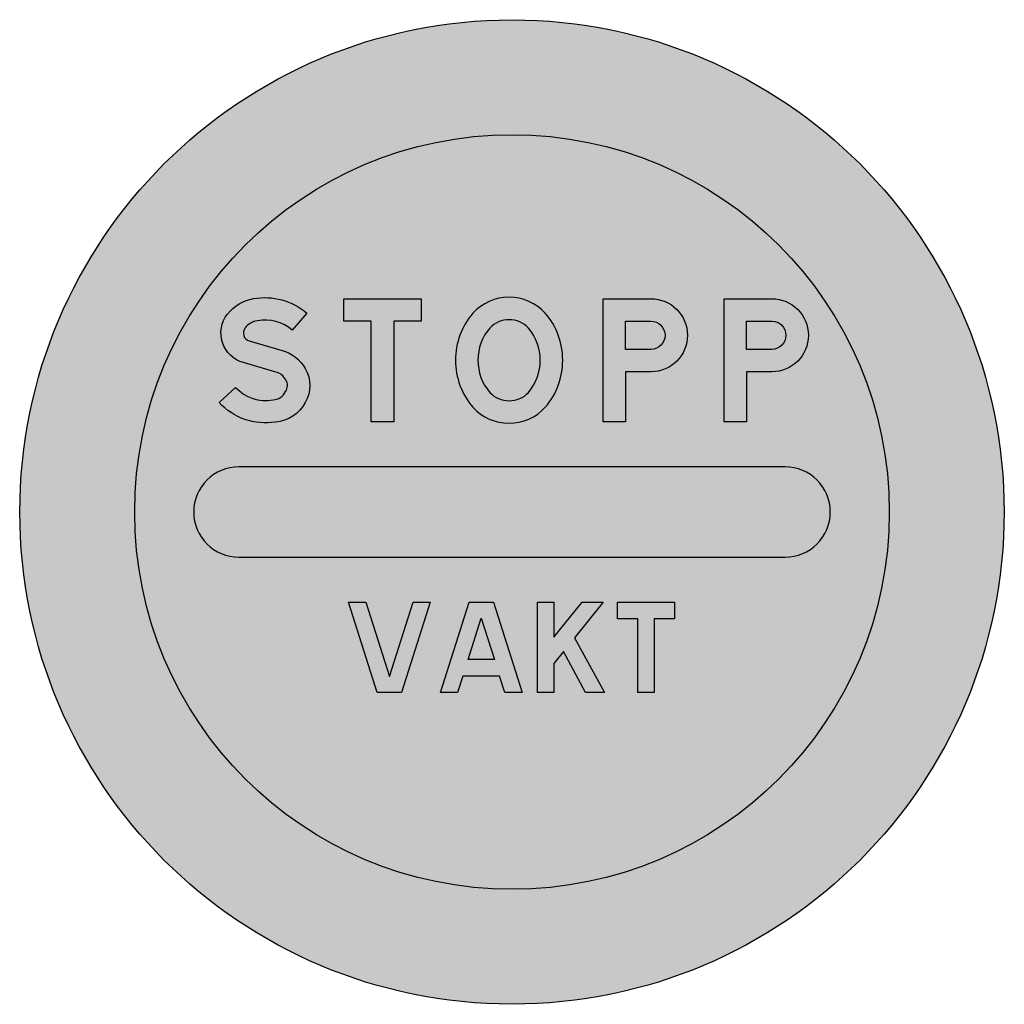
# Model space of a CAD drawing. Units: millimetres. Extents: x 3306 to 3406, y 4197 to 4297.
import ezdxf

# ---------------------------------------------------------------- set-up
doc = ezdxf.new("R2010")
doc.units = ezdxf.units.MM
doc.header["$LTSCALE"] = 5
for name, color, linetype in [('VM_font_kont_svart', 7, 'CONTINUOUS'), ('vm_symb_farg_svart', 250, 'CONTINUOUS'), ('vm_symb_kont', 7, 'CONTINUOUS')]:
    doc.layers.add(name, color=color, linetype=linetype)
doc.layers.add('vm_symb_farg_gul', color=7, linetype='CONTINUOUS', true_color=0xf7d117)
doc.layers.add('vm_symb_farg_röd', color=7, linetype='CONTINUOUS', true_color=0xe60d2e)

msp = doc.modelspace()

# ---------------------------------------------------------------- hatches: boundary and pattern name
at = {"layer": 'vm_symb_farg_gul'}
h = msp.add_hatch(color=256, dxfattribs=at)
h.paths.add_polyline_path([(3317.852028733863, 4247.075410351664, 1), (3394.51869540053, 4247.075410351664, 1)])
h.paths.add_polyline_path([(3359.568082655313, 4267.271488782905, -0.1811023622051493), (3361.332788537615, 4262.492077018331, -0.1811023622042096), (3359.56808265533, 4257.712665253776, -0.212598425197636), (3355.891612067191, 4256.095018194995, -0.212598425197588), (3352.215141479052, 4257.712665253776, -0.1811023622042096), (3350.450435596767, 4262.492077018331, -0.1811023622042096), (3352.215141479052, 4267.271488782885, -0.212598425197588), (3355.891612067191, 4268.889135841667, -0.2125984251962527)], flags=16)
h.paths.add_polyline_path([(3365.450067949556, 4268.742077018331), (3370.303009125875, 4268.742077018331, -1), (3370.303009125875, 4261.315606430318), (3367.729479714186, 4261.315606430318), (3367.729479714186, 4256.242077018706), (3365.450067949557, 4256.242077018706), (3365.450067949556, 4262.859724077331)], flags=16)
h.paths.add_polyline_path([(3357.862392310184, 4265.758973515089, -0.1800630055646655), (3359.05334135409, 4262.492077018331, -0.1800630055642875), (3357.862392310189, 4259.225180521578, -0.2109324913016526), (3355.891612067192, 4258.374471931589, -0.2109324913017422), (3353.920831824193, 4259.225180521578, -0.1800630055642874), (3352.729882780292, 4262.492077018331, -0.1800630055647298), (3353.920831824199, 4265.75897351509, -0.2109324913008458), (3355.891612067191, 4266.609682105073, -0.2109324913009742)], flags=0)
h.paths.add_polyline_path([(3367.729479714186, 4266.462665253695), (3370.303009125875, 4266.462665253695, -1), (3370.303009125875, 4263.595018194954), (3367.729479714186, 4263.595018194954)], flags=0)
h.paths.add_polyline_path([(3346.957935596494, 4268.742077018143), (3346.957935596494, 4266.462665253508), (3344.163817949518, 4266.462665253508), (3344.163817949518, 4262.859724077142), (3344.163817949518, 4256.242077018518), (3341.884406184883, 4256.242077018518), (3341.884406184882, 4262.859724077142), (3341.884406184882, 4266.462665253508), (3339.090288537906, 4266.462665253508), (3339.090288537906, 4268.742077018143)], flags=16)
h.paths.add_polyline_path([(3377.728817949555, 4268.742077018331), (3382.581759125875, 4268.742077018331, -1), (3382.581759125875, 4261.315606430318), (3380.008229714186, 4261.315606430318), (3380.008229714186, 4256.242077018706), (3377.728817949556, 4256.242077018706), (3377.728817949556, 4262.859724077331)], flags=16)
h.paths.add_polyline_path([(3380.008229714187, 4266.462665253695), (3382.581759125875, 4266.462665253695, -1), (3382.581759125875, 4263.595018194954), (3380.008229714187, 4263.595018194954)], flags=0)
h.paths.add_polyline_path([(3383.935362067197, 4251.658743684998, -1), (3383.935362067197, 4242.492077018331), (3328.435362067197, 4242.492077018331, -1), (3328.435362067197, 4251.658743684998)], flags=16)
h.paths.add_polyline_path([(3335.344435115212, 4267.27236568249), (3333.852625630078, 4265.548932349626, 0.2283464566929106), (3330.323213865478, 4266.504814702537, 0.1889763779519504), (3329.073213865522, 4265.76952058492, 0.5255866531985781), (3329.489642507167, 4264.453140545992), (3332.823213865402, 4263.490108820272, -0.1968503937007834), (3335.176155041802, 4261.651873526213, -0.275590551181108), (3335.176155041802, 4258.195991173377, -0.2598425196850401), (3332.16144915954, 4256.210697055789, -0.2519685039370073), (3326.426155042066, 4258.195991173377), (3328.103435847138, 4259.73950893929, 0.2591611132559567), (3331.907068525729, 4258.480118315058, 0.2890227098940482), (3333.184638428753, 4259.310388964937, 0.296207220232771), (3333.208034467248, 4260.501448084702, 0.1959950250646007), (3332.232771045715, 4261.288059025202), (3328.893254388462, 4262.252808281741, -0.5370619971157133), (3327.298548337427, 4267.200144896898, -0.1852159530072858), (3329.932100484087, 4268.750530619198, -0.2272313264836761)], flags=16)
h.paths.add_polyline_path([(3360.444761576948, 4237.908743684497), (3360.444761576948, 4234.350540852212), (3363.312566844755, 4237.908743684497), (3365.459467459151, 4237.908743684497), (3362.547702753354, 4234.295998586565), (3365.567310596405, 4228.742077018106), (3363.664658609642, 4228.742077018106), (3361.411504519479, 4232.886271148234), (3360.444761576948, 4231.686793793619), (3360.444761576948, 4228.742077018106), (3358.773192949544, 4228.742077018106), (3358.773192949544, 4237.908743684497)], flags=16)
h.paths.add_polyline_path([(3354.298349812256, 4237.908743684359), (3357.210114518052, 4228.742077017968), (3355.456241773412, 4228.742077017968), (3354.925272915296, 4230.413645645368), (3351.191034552431, 4230.413645645368), (3350.660065694316, 4228.742077017968), (3348.906192949675, 4228.742077017968), (3351.817957655471, 4237.90874368436)], flags=16)
h.paths.add_polyline_path([(3366.91489147905, 4237.908743684497), (3372.684499322015, 4237.908743684497), (3372.684499322015, 4236.237175057098), (3370.635479714232, 4236.237175057098), (3370.635479714232, 4233.59501819443), (3370.635479714232, 4228.742077018106), (3368.963911086833, 4228.742077018106), (3368.963911086833, 4233.59501819443), (3368.963911086832, 4236.237175057098), (3366.91489147905, 4236.237175057098)], flags=16)
h.paths.add_polyline_path([(3347.882114518052, 4237.908743684496), (3344.970349812256, 4228.742077018106), (3342.489957655471, 4228.742077018106), (3339.578192949675, 4237.908743684497), (3341.332065694316, 4237.908743684497), (3343.730153733864, 4230.359207263701), (3346.128241773412, 4237.908743684497)], flags=16)
h.paths.add_polyline_path([(3353.058153733863, 4236.291613438765), (3354.394304057181, 4232.085214272771), (3351.722003410547, 4232.085214272771)], flags=0)
at = {"layer": 'vm_symb_farg_röd'}
h = msp.add_hatch(color=256, dxfattribs=at)
edge = h.paths.add_edge_path(flags=16)
edge.add_arc((3356.185362067197, 4247.075410351664), 38.33333333333333, 0, 360)
edge = h.paths.add_edge_path()
edge.add_arc((3356.185362067197, 4247.075410351664), 50, 0, 360)
at = {"layer": 'vm_symb_farg_svart'}
h = msp.add_hatch(color=256, dxfattribs=at)
edge = h.paths.add_edge_path()
edge.add_line((3329.489642507173, 4264.45314054599), (3332.823213865402, 4263.490108820272))
edge.add_arc((3331.755589965485, 4259.698550228447), 3.939002075008239, 29.728648695187815, 74.27388641991519, ccw=False)
edge.add_arc((3332.27927818091, 4259.923932349795), 3.373081122110237, -30.81540728127692, 30.81540728129022, ccw=False)
edge.add_arc((3331.887674474297, 4259.908019399075), 3.707444549611171, 274.234837507961, 332.4978944941925, ccw=False)
edge.add_arc((3331.138528210927, 4262.53255287716), 6.404079035530061, 222.6218147154368, 279.19120128356525, ccw=False)
edge.add_line((3326.426155042066, 4258.195991173377), (3328.103435847138, 4259.73950893929))
edge.add_arc((3331.138528210926, 4262.532552877157), 4.124667270893419, 222.6218147154563, 280.7385578079512)
edge.add_arc((3331.887674474297, 4259.908019399074), 1.428032784975968, 270.7781554232715, 335.2601344413462)
edge.add_arc((3332.279278180909, 4259.923932349795), 1.093669357474776, 325.8753416659363, 391.8740196025018)
edge.add_arc((3331.755589965482, 4259.698550228448), 1.65959031037419, 28.93341070676163, 74.48326867603878)
edge.add_line((3332.199563168434, 4261.297652411971), (3328.893254388462, 4262.252808281741))
edge.add_arc((3329.734608199747, 4265.254691245365), 3.117559552448644, 142.0053533560376, 254.3431249145078, ccw=False)
edge.add_arc((3330.636208403836, 4264.542576928551), 4.266455463881143, 99.49917840450752, 141.9223521704125, ccw=False)
edge.add_arc((3331.095961465715, 4262.364258330776), 6.491459475835694, 49.12042991176719, 100.3284717598334, ccw=False)
edge.add_line((3335.344435115212, 4267.27236568249), (3333.852625630078, 4265.548932349626))
edge.add_arc((3331.095961465718, 4262.364258330778), 4.212047711195891, 49.12042991178776, 100.5714339876228)
edge.add_arc((3330.636208403833, 4264.542576928554), 1.987043699239502, 99.06284347162836, 141.8682463670423)
edge.add_arc((3330.636208403933, 4264.542576928636), 1.987043699269534, 141.526009895832, 141.8682463707287, ccw=False)
edge.add_arc((3330.636208404447, 4264.542576928222), 1.987043699928037, 141.526009895881, 141.8682463706643)
edge.add_arc((3329.734608199745, 4265.254691245367), 0.8381477878086454, 142.1028104642744, 253.0060763521624)
for points in [[(3344.163817949518, 4266.462665253508), (3344.163817949518, 4262.859724077142), (3344.163817949518, 4256.242077018518), (3341.884406184882, 4256.242077018518), (3341.884406184882, 4262.859724077142), (3341.884406184882, 4266.462665253508), (3339.090288537906, 4266.462665253508), (3339.090288537906, 4268.742077018143), (3346.957935596494, 4268.742077018143), (3346.957935596494, 4266.462665253508)], [(3347.882114518053, 4237.908743684497), (3344.970349812256, 4228.742077018106), (3342.489957655471, 4228.742077018106), (3339.578192949675, 4237.908743684497), (3341.332065694316, 4237.908743684497), (3343.730153733864, 4230.359207263701), (3346.128241773412, 4237.908743684497)], [(3360.444761576948, 4234.350540852212), (3363.312566844756, 4237.908743684497), (3365.459467459151, 4237.908743684497), (3362.547702753354, 4234.295998586565), (3365.567310596406, 4228.742077018106), (3363.664658609642, 4228.742077018106), (3361.411504519479, 4232.886271148234), (3360.444761576948, 4231.686793793619), (3360.444761576948, 4228.742077018106), (3358.773192949544, 4228.742077018106), (3358.773192949544, 4237.908743684497), (3360.444761576948, 4237.908743684497), (3360.444761576948, 4234.349920155193)], [(3370.635479714232, 4236.237175057098), (3370.635479714232, 4233.59501819443), (3370.635479714232, 4228.742077018106), (3368.963911086833, 4228.742077018106), (3368.963911086833, 4233.59501819443), (3368.963911086833, 4236.237175057098), (3366.91489147905, 4236.237175057098), (3366.91489147905, 4237.908743684497), (3372.684499322015, 4237.908743684497), (3372.684499322015, 4236.237175057098)]]:
    msp.add_hatch(color=256, dxfattribs=at).paths.add_polyline_path(points)
h = msp.add_hatch(color=256, dxfattribs=at)
edge = h.paths.add_edge_path(flags=16)
edge.add_arc((3355.869632584231, 4261.031695840537), 2.657314810096338, 222.8301540214911, 270.4739167390303)
edge.add_arc((3355.913591550151, 4261.031695840537), 2.657314810096354, 269.5260832609697, 317.1698459785089)
edge.add_arc((3354.069160046386, 4262.458534416078), 4.984294174125971, 319.5557026151722, 360.3855839929101)
edge.add_arc((3354.069160046386, 4262.525619620584), 4.984294174126242, 359.6144160070899, 400.4442973848279)
edge.add_arc((3355.91359155015, 4263.952458196125), 2.657314810096387, 42.83015402146341, 90.47391673901068)
edge.add_arc((3355.869632584232, 4263.952458196125), 2.657314810096347, 89.52608326098932, 137.1698459785366)
edge.add_arc((3357.714064087996, 4262.525619620584), 4.984294174125971, 139.5557026151722, 180.3855839929101)
edge.add_arc((3357.714064087996, 4262.458534416078), 4.984294174126242, 179.6144160070899, 220.4442973848278)
edge = h.paths.add_edge_path()
edge.add_arc((3357.714064088002, 4262.52561962059), 7.263705938764312, 139.2040216086956, 180.26458344955)
edge.add_arc((3357.714064088002, 4262.458534416071), 7.263705938764422, 179.7354165504499, 220.7959783913044)
edge.add_arc((3355.869632584228, 4261.031695840536), 4.936726574731765, 222.245915709651, 270.2550953047821)
edge.add_arc((3355.913591550154, 4261.031695840536), 4.936726574731779, 269.7449046952179, 317.754084290349)
edge.add_arc((3354.069160046381, 4262.458534416071), 7.263705938764312, 319.2040216086956, 360.2645834495501)
edge.add_arc((3354.069160046381, 4262.52561962059), 7.263705938764422, 359.7354165504499, 400.7959783913044)
edge.add_arc((3355.913591550154, 4263.952458196125), 4.936726574731765, 42.24591570965099, 90.2550953047821)
edge.add_arc((3355.869632584228, 4263.952458196125), 4.936726574731779, 89.7449046952179, 137.754084290349)
h = msp.add_hatch(color=256, dxfattribs=at)
edge = h.paths.add_edge_path(flags=16)
edge.add_line((3367.729479714186, 4263.595018194954), (3367.729479714186, 4266.462665253695))
edge.add_line((3367.729479714186, 4266.462665253695), (3370.303009125875, 4266.462665253695))
edge.add_arc((3370.303009125875, 4265.028841724325), 1.433823529370784, -90, 90, ccw=False)
edge.add_line((3370.303009125875, 4263.595018194954), (3367.729479714186, 4263.595018194954))
edge = h.paths.add_edge_path()
edge.add_line((3367.729479714186, 4256.242077018706), (3365.450067949556, 4256.242077018706))
edge.add_line((3365.450067949556, 4256.242077018706), (3365.450067949556, 4262.859724077331))
edge.add_line((3365.450067949556, 4262.859724077331), (3365.450067949556, 4268.742077018331))
edge.add_line((3365.450067949556, 4268.742077018331), (3370.303009125875, 4268.742077018331))
edge.add_arc((3370.303009125875, 4265.028841724325), 3.713235294006154, -90, 90, ccw=False)
edge.add_line((3370.303009125875, 4261.315606430318), (3367.729479714186, 4261.315606430318))
edge.add_line((3367.729479714186, 4261.315606430318), (3367.729479714186, 4256.242077018706))
h = msp.add_hatch(color=256, dxfattribs=at)
edge = h.paths.add_edge_path(flags=16)
edge.add_line((3380.008229714186, 4263.595018194954), (3380.008229714186, 4266.462665253695))
edge.add_line((3380.008229714186, 4266.462665253695), (3382.581759125875, 4266.462665253695))
edge.add_arc((3382.581759125875, 4265.028841724325), 1.433823529370784, -90, 90, ccw=False)
edge.add_line((3382.581759125875, 4263.595018194954), (3380.008229714186, 4263.595018194954))
edge = h.paths.add_edge_path()
edge.add_line((3380.008229714186, 4256.242077018706), (3377.728817949556, 4256.242077018706))
edge.add_line((3377.728817949556, 4256.242077018706), (3377.728817949556, 4262.859724077331))
edge.add_line((3377.728817949556, 4262.859724077331), (3377.728817949556, 4268.742077018331))
edge.add_line((3377.728817949556, 4268.742077018331), (3382.581759125875, 4268.742077018331))
edge.add_arc((3382.581759125875, 4265.028841724325), 3.713235294006154, -90, 90, ccw=False)
edge.add_line((3382.581759125875, 4261.315606430318), (3380.008229714186, 4261.315606430318))
edge.add_line((3380.008229714186, 4261.315606430318), (3380.008229714186, 4256.242077018706))
h = msp.add_hatch(color=256, dxfattribs=at)
edge = h.paths.add_edge_path()
edge.add_line((3328.435362067197, 4242.492077018331), (3383.935362067197, 4242.492077018331))
edge.add_arc((3383.935362067197, 4247.075410351665), 4.58333333333394, 270, 450)
edge.add_line((3383.935362067197, 4251.658743684998), (3328.435362067197, 4251.658743684998))
edge.add_arc((3328.435362067197, 4247.075410351665), 4.58333333333303, 90, 270)
h = msp.add_hatch(color=256, dxfattribs=at)
h.paths.add_polyline_path([(3354.298349812256, 4237.90874368436), (3357.210114518053, 4228.742077017968), (3355.456241773412, 4228.742077017968), (3354.925272915296, 4230.413645645368), (3351.191034552431, 4230.413645645368), (3350.660065694316, 4228.742077017968), (3348.906192949675, 4228.742077017968), (3351.817957655471, 4237.90874368436)])
h.paths.add_polyline_path([(3351.722003410547, 4232.085214272771), (3353.058153733863, 4236.291613438765), (3354.394304057181, 4232.085214272771)], flags=16)

# ---------------------------------------------------------------- linework, layer by layer
at = {"layer": 'VM_font_kont_svart'}
for points in [[(3329.489642507173, 4264.45314054599), (3332.823213865402, 4263.490108820272, -0.1968503937007834), (3335.176155041802, 4261.651873526213, -0.275590551181108), (3335.176155041802, 4258.195991173377, -0.2598425196850401), (3332.16144915954, 4256.210697055789, -0.2519685039370073), (3326.426155042066, 4258.195991173377), (3328.103435847138, 4259.73950893929, 0.2591611132559567), (3331.907068525729, 4258.480118315058, 0.2890227098940483), (3333.184638428753, 4259.310388964937, 0.2962072202327711), (3333.208034467248, 4260.501448084702, 0.2014076983904539), (3332.199563168434, 4261.297652411971), (3328.893254388462, 4262.252808281741, -0.533601389165841), (3327.277758425123, 4267.173823014681), (3327.277758425121, 4267.173823014676, -0.1872495711845009), (3329.932100484087, 4268.750530619198, -0.2272313264836761), (3335.344435115212, 4267.27236568249), (3333.852625630078, 4265.548932349626, 0.2283464566929106), (3330.323213865478, 4266.504814702537, 0.1889763779519503), (3329.073213865522, 4265.76952058492), (3329.073213865519, 4265.76952058492, -0.001493289436808848), (3329.080570427112, 4265.778834647674), (3329.08057042711, 4265.778834647668, 0.001493289436314161), (3329.073213865516, 4265.769520584914, 0.5255866531987357)], [(3352.215141479061, 4267.271488782896, 0.1811023622047238), (3350.450435596767, 4262.492077018331, 0.1811023622047238), (3352.215141479061, 4257.712665253765, 0.212598425196851), (3355.891612067191, 4256.095018194995, 0.2125984251968507), (3359.568082655321, 4257.712665253765, 0.1811023622047238), (3361.332788537615, 4262.492077018331, 0.1811023622047238), (3359.568082655321, 4267.271488782896, 0.2125984251968508), (3355.891612067191, 4268.889135841667, 0.2125984251968508)], [(3367.729479714186, 4256.242077018706), (3365.450067949556, 4256.242077018706), (3365.450067949556, 4262.859724077331), (3365.450067949556, 4268.742077018331), (3370.303009125875, 4268.742077018331, -1), (3370.303009125875, 4261.315606430318), (3367.729479714186, 4261.315606430318)], [(3380.008229714186, 4256.242077018706), (3377.728817949556, 4256.242077018706), (3377.728817949556, 4262.859724077331), (3377.728817949556, 4268.742077018331), (3382.581759125875, 4268.742077018331, -1), (3382.581759125875, 4261.315606430318), (3380.008229714186, 4261.315606430318)], [(3353.920831824198, 4259.225180521574, 0.2109324913010553), (3355.891612067191, 4258.374471931589, 0.2109324913010554), (3357.862392310185, 4259.225180521574, 0.1800630055646096), (3359.05334135409, 4262.492077018331, 0.1800630055646096), (3357.862392310185, 4265.758973515088, 0.2109324913010578), (3355.891612067191, 4266.609682105073, 0.2109324913010578), (3353.920831824198, 4265.758973515088, 0.1800630055646095), (3352.729882780292, 4262.492077018331, 0.1800630055646095)], [(3367.729479714186, 4263.595018194954), (3367.729479714186, 4266.462665253695), (3370.303009125875, 4266.462665253695, -1), (3370.303009125875, 4263.595018194954)], [(3380.008229714186, 4263.595018194954), (3380.008229714186, 4266.462665253695), (3382.581759125875, 4266.462665253695, -1), (3382.581759125875, 4263.595018194954)]]:
    msp.add_lwpolyline(points, format="xyb", close=True, dxfattribs=at)
for points in [[(3344.163817949518, 4266.462665253508), (3344.163817949518, 4262.859724077142), (3344.163817949518, 4256.242077018518), (3341.884406184882, 4256.242077018518), (3341.884406184882, 4262.859724077142), (3341.884406184882, 4266.462665253508), (3339.090288537906, 4266.462665253508), (3339.090288537906, 4268.742077018143), (3346.957935596494, 4268.742077018143), (3346.957935596494, 4266.462665253508)], [(3347.882114518053, 4237.908743684497), (3344.970349812256, 4228.742077018106), (3342.489957655471, 4228.742077018106), (3339.578192949675, 4237.908743684497), (3341.332065694316, 4237.908743684497), (3343.730153733864, 4230.359207263701), (3346.128241773412, 4237.908743684497)], [(3354.298349812256, 4237.90874368436), (3357.210114518053, 4228.742077017968), (3355.456241773412, 4228.742077017968), (3354.925272915296, 4230.413645645368), (3351.191034552431, 4230.413645645368), (3350.660065694316, 4228.742077017968), (3348.906192949675, 4228.742077017968), (3351.817957655471, 4237.90874368436)], [(3360.444761576948, 4234.350540852212), (3363.312566844756, 4237.908743684497), (3365.459467459151, 4237.908743684497), (3362.547702753354, 4234.295998586565), (3365.567310596406, 4228.742077018106), (3363.664658609642, 4228.742077018106), (3361.411504519479, 4232.886271148234), (3360.444761576948, 4231.686793793619), (3360.444761576948, 4228.742077018106), (3358.773192949544, 4228.742077018106), (3358.773192949544, 4237.908743684497), (3360.444761576948, 4237.908743684497), (3360.444761576948, 4234.349920155193)], [(3370.635479714232, 4236.237175057098), (3370.635479714232, 4233.59501819443), (3370.635479714232, 4228.742077018106), (3368.963911086833, 4228.742077018106), (3368.963911086833, 4233.59501819443), (3368.963911086833, 4236.237175057098), (3366.91489147905, 4236.237175057098), (3366.91489147905, 4237.908743684497), (3372.684499322015, 4237.908743684497), (3372.684499322015, 4236.237175057098)], [(3351.722003410547, 4232.085214272771), (3353.058153733863, 4236.291613438765), (3354.394304057181, 4232.085214272771)]]:
    msp.add_lwpolyline(points, close=True, dxfattribs=at)
at = {"layer": 'vm_symb_kont'}
msp.add_lwpolyline([(3328.435362067197, 4242.492077018331), (3383.935362067197, 4242.492077018331, 0.9999999999999999), (3383.935362067197, 4251.658743684998), (3328.435362067197, 4251.658743684998, 0.9999999999999999)], format="xyb", close=True, dxfattribs=at)
for radius in [50, 38.33333333333333]:
    msp.add_circle((3356.185362067197, 4247.075410351664), radius, dxfattribs=at)

doc.saveas('drawing.dxf')
